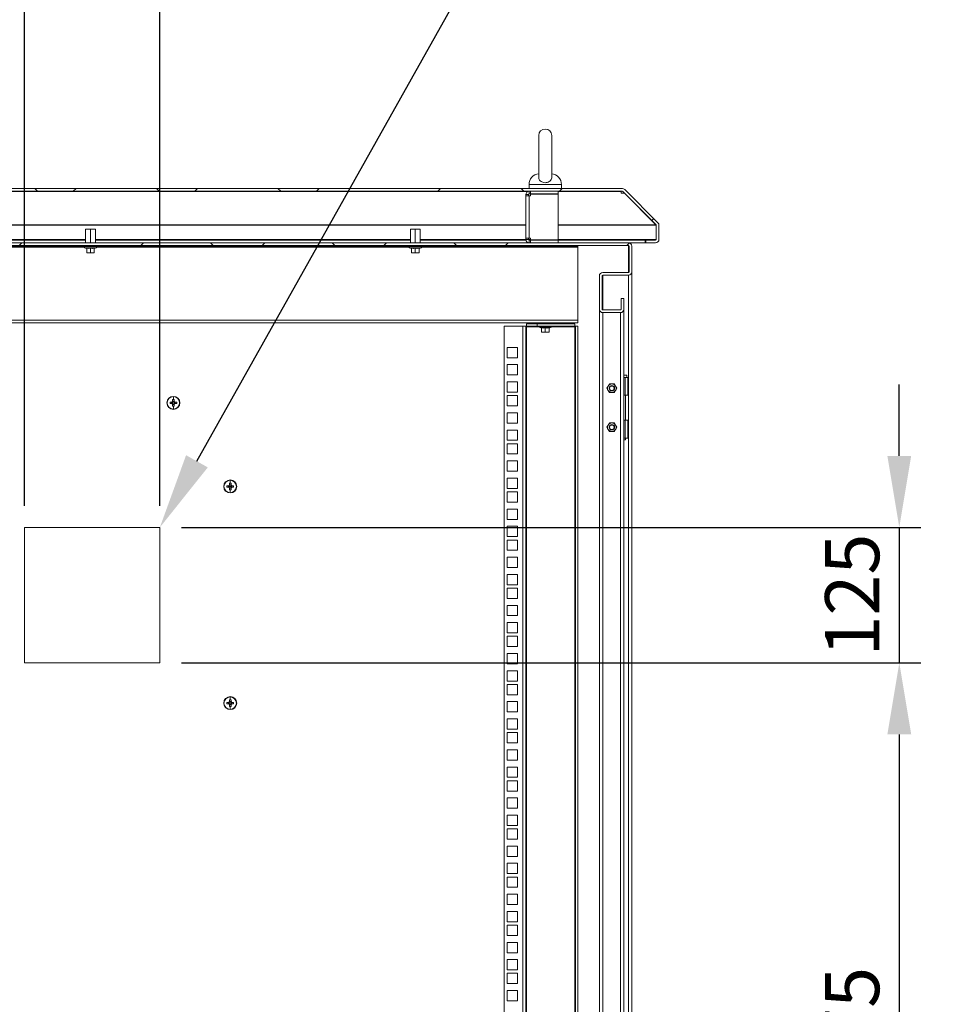
# Model space of a CAD drawing. Units: millimetres. Extents: x 63 to 17862, y 73 to 6119.
# Drawn here: x 6986 to 7843, y 3180 to 4089 of the extents above; entities that cross this region are included whole.
import ezdxf
from ezdxf import colors
from ezdxf.entities.mleader import LeaderData, LeaderLine
from ezdxf.math import Vec2, Vec3

# ---------------------------------------------------------------- set-up
doc = ezdxf.new("R2010")
doc.units = ezdxf.units.MM
doc.header["$LTSCALE"] = 5
doc.header["$PDSIZE"] = -1
doc.linetypes.add('SLD-Solid', pattern=[0])
doc.layers.add('Dimensions', color=7, linetype='Continuous')
doc.styles.get("Standard").update_dxf_attribs({"font": 'romans.shx', "width": 0.8})
doc.dimstyles.new('SLDDIMSTYLE2', dxfattribs={"dimscale": 10, "dimtxt": 2.5, "dimasz": 3.302, "dimexe": 1, "dimexo": 1, "dimgap": 0.926042, "dimtad": 1, "dimdec": 0, "dimrnd": 1e-09, "dimzin": 12, "dimdsep": 46, "dimtxsty": 'Standard', "dimcen": 2, "dimadec": 0, "dimazin": 3, "dimtfac": 1, "dimtdec": 0, "dimtmove": 0, "dimatfit": 0, "dimfxl": 1, "dimfrac": 2, "dimtolj": 1, "dimtzin": 12, "dimarcsym": 0})
pattern_1 = [(45, (-2578.21, -1867.034), (-56.1266, 56.1266), []), (135, (-2578.21, -1867.034), (-168.3798, 56.1266), [198.4375, -119.0625])]

# ---------------------------------------------------------------- blocks, each defined once
blk = doc.blocks.new('*D16')
at = {"layer": 'Defpoints', "color": 0, "transparency": 16777216}
for p in [(6990.93, 4130.02), (6990.93, 3620.26), (7115.93, 3620.26)]:
    blk.add_point(p, dxfattribs=at)
at = {"layer": 'Dimensions', "color": 0, "lineweight": -2, "transparency": 16777216}
for p, q in [((6990.93, 3640.26), (6990.93, 4150.02)), ((7115.93, 3640.26), (7115.93, 4150.02)), ((6924.89, 4130.02), (6858.85, 4130.02)), ((7115.93, 4130.02), (6990.93, 4130.02)), ((7181.97, 4130.02), (7248.01, 4130.02))]:
    blk.add_line(p, q, dxfattribs=at)
at = {"layer": 'Dimensions', "color": 0, "transparency": 16777216}
for points in [[(6924.89, 4141.02), (6924.89, 4119.01), (6990.93, 4130.02)], [(7181.97, 4141.02), (7181.97, 4119.01), (7115.93, 4130.02)]]:
    blk.add_solid(points, dxfattribs=at)
at = {"layer": 'Dimensions', "color": 0, "transparency": 16777216, "insert": (7053.43, 4173.54), "char_height": 50, "attachment_point": 5}
blk.add_mtext('\\A1;125', dxfattribs=at)
blk = doc.blocks.new('*D17')
at = {"layer": 'Defpoints', "color": 0, "transparency": 16777216}
for p in [(7115.93, 3620.26), (7115.93, 3495.26), (7798.83, 3495.26)]:
    blk.add_point(p, dxfattribs=at)
at = {"layer": 'Dimensions', "color": 0, "lineweight": -2, "transparency": 16777216}
for p, q in [((7798.83, 3686.3), (7798.83, 3752.34)), ((7135.93, 3620.26), (7818.83, 3620.26)), ((7798.83, 3620.26), (7798.83, 3495.26)), ((7135.93, 3495.26), (7818.83, 3495.26)), ((7798.83, 3429.22), (7798.83, 3363.18))]:
    blk.add_line(p, q, dxfattribs=at)
at = {"layer": 'Dimensions', "color": 0, "transparency": 16777216}
for points in [[(7787.82, 3686.3), (7809.84, 3686.3), (7798.83, 3620.26)], [(7787.82, 3429.22), (7809.84, 3429.22), (7798.83, 3495.26)]]:
    blk.add_solid(points, dxfattribs=at)
at = {"layer": 'Dimensions', "color": 0, "transparency": 16777216, "insert": (7755.31, 3557.76), "char_height": 50, "attachment_point": 5, "rotation": 90}
blk.add_mtext('\\A1;125', dxfattribs=at)
blk = doc.blocks.new('*D18')
at = {"layer": 'Defpoints', "color": 0, "transparency": 16777216}
for p in [(7115.93, 3495.26), (7115.93, 2820.26), (7798.83, 2820.26)]:
    blk.add_point(p, dxfattribs=at)
at = {"layer": 'Dimensions', "color": 0, "lineweight": -2, "transparency": 16777216}
for p, q in [((7135.93, 3495.26), (7818.83, 3495.26)), ((7798.83, 3429.22), (7798.83, 2886.3)), ((7135.93, 2820.26), (7818.83, 2820.26))]:
    blk.add_line(p, q, dxfattribs=at)
at = {"layer": 'Dimensions', "color": 0, "transparency": 16777216}
for points in [[(7787.82, 3429.22), (7809.84, 3429.22), (7798.83, 3495.26)], [(7787.82, 2886.3), (7809.84, 2886.3), (7798.83, 2820.26)]]:
    blk.add_solid(points, dxfattribs=at)
at = {"layer": 'Dimensions', "color": 0, "transparency": 16777216, "insert": (7755.31, 3157.76), "char_height": 50, "attachment_point": 5, "rotation": 90}
blk.add_mtext('\\A1;675', dxfattribs=at)

msp = doc.modelspace()

# ---------------------------------------------------------------- hatches: boundary and pattern name
at = {"linetype": 'SLD-Solid', "lineweight": 18}
h = msp.add_hatch(dxfattribs=at)
h.set_pattern_fill('ANSI38', scale=25, style=0)
h.set_pattern_definition(pattern_1)
edge = h.paths.add_edge_path(flags=0)
edge.add_line((7564.86, 3885.58), (7564.86, 3883.08))
edge.add_line((7564.86, 3883.08), (7573.76, 3883.08))
edge.add_arc((7573.76, 3886.18), 3.1, 270, 360)
edge.add_line((7576.86, 3886.18), (7576.86, 3899.3))
edge.add_arc((7573.76, 3899.3), 3.1, 0, 45)
edge.add_line((7575.96, 3901.49), (7545.27, 3932.18))
edge.add_arc((7543.08, 3929.98), 3.1, 45, 90)
edge.add_line((7543.08, 3933.08), (6560.64, 3933.08))
edge.add_arc((6560.64, 3929.98), 3.1, 90, 135)
edge.add_line((6558.45, 3932.18), (6527.76, 3901.49))
edge.add_arc((6529.96, 3899.3), 3.1, 135, 180)
edge.add_line((6526.86, 3899.3), (6526.86, 3886.18))
edge.add_arc((6529.96, 3886.18), 3.1, 180, 270)
edge.add_line((6529.96, 3883.08), (6538.86, 3883.08))
edge.add_line((6538.86, 3883.08), (6538.86, 3885.58))
edge.add_line((6538.86, 3885.58), (6529.96, 3885.58))
edge.add_arc((6529.96, 3886.18), 0.6, 180, 270, ccw=False)
edge.add_line((6529.36, 3886.18), (6529.36, 3899.3))
edge.add_arc((6529.96, 3899.3), 0.6, 135, 180, ccw=False)
edge.add_line((6529.53, 3899.72), (6560.22, 3930.41))
edge.add_arc((6560.64, 3929.98), 0.6, 90, 135, ccw=False)
edge.add_line((6560.64, 3930.58), (7543.08, 3930.58))
edge.add_arc((7543.08, 3929.98), 0.6, 45, 90, ccw=False)
edge.add_line((7543.5, 3930.41), (7574.19, 3899.72))
edge.add_arc((7573.76, 3899.3), 0.6, 0, 45, ccw=False)
edge.add_line((7574.36, 3899.3), (7574.36, 3886.18))
edge.add_arc((7573.76, 3886.18), 0.6, 270, 360, ccw=False)
edge.add_line((7573.76, 3885.58), (7564.86, 3885.58))
h = msp.add_hatch(dxfattribs=at)
h.set_pattern_fill('ANSI38', scale=25, style=0)
h.set_pattern_definition(pattern_1)
edge = h.paths.add_edge_path(flags=0)
edge.add_arc((6562.46, 3821.68), 3.1, 180, 270)
edge.add_line((6562.46, 3818.58), (6578.76, 3818.58))
edge.add_arc((6578.76, 3821.68), 3.1, 270, 360)
edge.add_line((6581.86, 3821.68), (6581.86, 3852.48))
edge.add_arc((6578.76, 3852.48), 3.1, 0, 90)
edge.add_line((6578.76, 3855.58), (6554.96, 3855.58))
edge.add_arc((6554.96, 3856.18), 0.6, 180, 270, ccw=False)
edge.add_line((6554.36, 3856.18), (6554.36, 3879.98))
edge.add_arc((6554.96, 3879.98), 0.6, 90, 180, ccw=False)
edge.add_line((6554.96, 3880.58), (7548.76, 3880.58))
edge.add_arc((7548.76, 3879.98), 0.6, 0, 90, ccw=False)
edge.add_line((7549.36, 3879.98), (7549.36, 3856.18))
edge.add_arc((7548.76, 3856.18), 0.6, 270, 360, ccw=False)
edge.add_line((7548.76, 3855.58), (7524.96, 3855.58))
edge.add_arc((7524.96, 3852.48), 3.1, 90, 180)
edge.add_line((7521.86, 3852.48), (7521.86, 3821.68))
edge.add_arc((7524.96, 3821.68), 3.1, 180, 270)
edge.add_line((7524.96, 3818.58), (7541.26, 3818.58))
edge.add_arc((7541.26, 3821.68), 3.1, 270, 360)
edge.add_line((7544.36, 3821.68), (7544.36, 3831.58))
edge.add_line((7544.36, 3831.58), (7541.86, 3831.58))
edge.add_line((7541.86, 3831.58), (7541.86, 3821.68))
edge.add_arc((7541.26, 3821.68), 0.6, 270, 360, ccw=False)
edge.add_line((7541.26, 3821.08), (7524.96, 3821.08))
edge.add_arc((7524.96, 3821.68), 0.6, 180, 270, ccw=False)
edge.add_line((7524.36, 3821.68), (7524.36, 3852.48))
edge.add_arc((7524.96, 3852.48), 0.6, 90, 180, ccw=False)
edge.add_line((7524.96, 3853.08), (7548.76, 3853.08))
edge.add_arc((7548.76, 3856.18), 3.1, 270, 360)
edge.add_line((7551.86, 3856.18), (7551.86, 3879.98))
edge.add_arc((7548.76, 3879.98), 3.1, 0, 90)
edge.add_line((7548.76, 3883.08), (6554.96, 3883.08))
edge.add_arc((6554.96, 3879.98), 3.1, 90, 180)
edge.add_line((6551.86, 3879.98), (6551.86, 3856.18))
edge.add_arc((6554.96, 3856.18), 3.1, 180, 270)
edge.add_line((6554.96, 3853.08), (6578.76, 3853.08))
edge.add_arc((6578.76, 3852.48), 0.6, 0, 90, ccw=False)
edge.add_line((6579.36, 3852.48), (6579.36, 3821.68))
edge.add_arc((6578.76, 3821.68), 0.6, 270, 360, ccw=False)
edge.add_line((6578.76, 3821.08), (6562.46, 3821.08))
edge.add_arc((6562.46, 3821.68), 0.6, 180, 270, ccw=False)
edge.add_line((6561.86, 3821.68), (6561.86, 3831.58))
edge.add_line((6561.86, 3831.58), (6559.36, 3831.58))
edge.add_line((6559.36, 3831.58), (6559.36, 3821.68))

# ---------------------------------------------------------------- linework, layer by layer
at = {"color": 7, "linetype": 'SLD-Solid', "lineweight": 18}
for p, q in [((7465.86, 3982.08), (7465.86, 3943.26)), ((7477.86, 3943.25), (7477.86, 3982.08)), ((7456.86, 3936.78), (7456.86, 3933.08)), ((7486.86, 3933.08), (7486.86, 3936.78)), ((7543.08, 3933.08), (6560.64, 3933.08)), ((7543.08, 3930.58), (6560.64, 3930.58)), ((7456.36, 3927.48), (7453.86, 3927.48)), ((7453.86, 3926.23), (7453.86, 3927.48)), ((7456.36, 3926.23), (7456.36, 3927.48)), ((7456.96, 3928.08), (7456.96, 3930.58)), ((7458.21, 3928.08), (7456.96, 3928.08)), ((7458.21, 3928.08), (7458.21, 3930.58)), ((7483.86, 3928.08), (7458.21, 3928.08)), ((7458.21, 3927.98), (7458.21, 3926.23)), ((7483.86, 3927.98), (7458.21, 3927.98)), ((7465.86, 3928.08), (7465.86, 3927.98)), ((7477.86, 3927.98), (7477.86, 3928.08)), ((7483.86, 3928.08), (7483.86, 3930.58)), ((7483.86, 3927.98), (7483.86, 3885.68)), ((7541.83, 3930.58), (7541.83, 3930.41)), ((7543.19, 3930.57), (7541.83, 3930.57)), ((7541.83, 3929.52), (7541.83, 3930.41)), ((7541.83, 3929.52), (7541.83, 3928.81)), ((7541.83, 3928.81), (7545.03, 3928.81)), ((7543.5, 3930.41), (7574.19, 3899.72)), ((7545.03, 3928.81), (7545.03, 3928.88)), ((7545.03, 3928.81), (7574.12, 3899.72)), ((7545.27, 3932.18), (7575.96, 3901.49)), ((7453.86, 3887.43), (7453.86, 3926.23)), ((7456.96, 3926.23), (7453.86, 3926.23)), ((7456.96, 3926.23), (7456.96, 3887.43)), ((7456.96, 3926.23), (7458.21, 3926.23)), ((7574.12, 3899.72), (7574.12, 3899.79)), ((7047.26, 3895.68), (7047.26, 3883.08)), ((7047.26, 3895.68), (7051.86, 3895.68)), ((7051.86, 3895.68), (7051.86, 3883.08)), ((7051.86, 3895.68), (7056.46, 3895.68)), ((7056.46, 3895.68), (7056.46, 3883.08)), ((7347.26, 3895.68), (7347.26, 3883.08)), ((7347.26, 3895.68), (7351.86, 3895.68)), ((7351.86, 3895.68), (7351.86, 3883.08)), ((7351.86, 3895.68), (7356.46, 3895.68)), ((7356.46, 3895.68), (7356.46, 3883.08)), ((7574.29, 3899.3), (7574.27, 3899.59)), ((7574.29, 3886.18), (7574.29, 3899.3)), ((7574.36, 3899.3), (7574.36, 3886.18)), ((7576.86, 3899.3), (7576.86, 3886.18)), ((7548.76, 3883.08), (6554.96, 3883.08)), ((6756.46, 3885.58), (7047.26, 3885.58)), ((7056.46, 3885.58), (7347.26, 3885.58)), ((7356.46, 3885.58), (7453.92, 3885.58)), ((7453.86, 3887.43), (7456.96, 3887.43)), ((7453.86, 3886.18), (7453.86, 3887.43)), ((7456.36, 3886.18), (7453.86, 3886.18)), ((7456.36, 3886.18), (7456.36, 3887.43)), ((7458.21, 3887.43), (7456.96, 3887.43)), ((7456.96, 3885.58), (7456.96, 3883.08)), ((7456.96, 3885.58), (7458.21, 3885.58)), ((7458.21, 3887.43), (7458.21, 3885.68)), ((7458.21, 3885.68), (7483.86, 3885.68)), ((7458.21, 3885.58), (7483.86, 3885.58)), ((7458.21, 3885.58), (7458.21, 3883.08)), ((7465.86, 3885.68), (7465.86, 3885.58)), ((7477.86, 3885.58), (7477.86, 3885.68)), ((7483.86, 3885.58), (7564.16, 3885.58)), ((7483.86, 3885.58), (7483.86, 3883.08)), ((7548.93, 3883.08), (7564.16, 3883.08)), ((7564.16, 3883.08), (7564.16, 3885.58)), ((7564.16, 3885.58), (7564.86, 3885.58)), ((7564.16, 3883.08), (7564.86, 3883.08)), ((7573.76, 3885.58), (7564.86, 3885.58)), ((7564.86, 3883.08), (7564.86, 3885.58)), ((7573.76, 3883.08), (7564.86, 3883.08)), ((7548.76, 3880.58), (6554.96, 3880.58)), ((7501.86, 3879.59), (6601.86, 3879.59)), ((7045.86, 3879.59), (7045.86, 3879.58)), ((7046.66, 3879.58), (7045.86, 3879.58)), ((7057.23, 3878.52), (7046.49, 3878.52)), ((7048.29, 3877.86), (7046.49, 3878.52)), ((7046.66, 3879.58), (7046.66, 3879.49)), ((7057.86, 3879.58), (7046.66, 3879.58)), ((7057.06, 3879.49), (7046.66, 3879.49)), ((7048.29, 3877.86), (7048.29, 3878.06)), ((7048.36, 3877.96), (7048.36, 3874.2)), ((7050.11, 3873.89), (7048.36, 3874.2)), ((7048.36, 3874.2), (7048.36, 3873.89)), ((7048.36, 3873.89), (7050.11, 3873.89)), ((7051.86, 3874.2), (7050.11, 3873.89)), ((7050.11, 3873.89), (7053.61, 3873.89)), ((7051.86, 3877.96), (7051.86, 3878.06)), ((7051.86, 3877.96), (7051.86, 3874.2)), ((7053.61, 3873.89), (7051.86, 3874.2)), ((7055.36, 3874.2), (7053.61, 3873.89)), ((7055.36, 3873.89), (7053.61, 3873.89)), ((7055.36, 3877.96), (7055.36, 3874.2)), ((7055.36, 3873.89), (7055.36, 3874.2)), ((7055.43, 3877.86), (7057.23, 3878.52)), ((7055.43, 3878.06), (7055.43, 3877.86)), ((7057.06, 3879.49), (7057.06, 3879.58)), ((7057.86, 3879.58), (7057.86, 3879.59)), ((7345.86, 3879.59), (7345.86, 3879.58)), ((7346.66, 3879.58), (7345.86, 3879.58)), ((7357.23, 3878.52), (7346.49, 3878.52)), ((7348.29, 3877.86), (7346.49, 3878.52)), ((7346.66, 3879.58), (7346.66, 3879.49)), ((7357.86, 3879.58), (7346.66, 3879.58)), ((7357.06, 3879.49), (7346.66, 3879.49)), ((7348.29, 3877.86), (7348.29, 3878.06)), ((7348.36, 3877.96), (7348.36, 3874.2)), ((7350.11, 3873.89), (7348.36, 3874.2)), ((7348.36, 3874.2), (7348.36, 3873.89)), ((7348.36, 3873.89), (7350.11, 3873.89)), ((7351.86, 3874.2), (7350.11, 3873.89)), ((7350.11, 3873.89), (7353.61, 3873.89)), ((7351.86, 3877.96), (7351.86, 3878.06)), ((7351.86, 3877.96), (7351.86, 3874.2)), ((7353.61, 3873.89), (7351.86, 3874.2)), ((7355.36, 3874.2), (7353.61, 3873.89)), ((7355.36, 3873.89), (7353.61, 3873.89)), ((7355.36, 3877.96), (7355.36, 3874.2)), ((7355.36, 3873.89), (7355.36, 3874.2)), ((7355.43, 3877.86), (7357.23, 3878.52)), ((7355.43, 3878.06), (7355.43, 3877.86)), ((7357.06, 3879.49), (7357.06, 3879.58)), ((7357.86, 3879.58), (7357.86, 3879.59)), ((7501.86, 3880.58), (7501.86, 3879.59)), ((7501.86, 3878.99), (7501.86, 3879.59)), ((7501.86, 3878.99), (7501.86, 3811.69)), ((7549.36, 3856.18), (7549.36, 3879.98)), ((7551.86, 3856.18), (7551.86, 3879.98)), ((7524.96, 3855.58), (7548.76, 3855.58)), ((7549.36, 3856.36), (7549.32, 3855.96)), ((7551.86, 3856.18), (7551.86, 2385.34)), ((7521.86, 3852.66), (7521.86, 3852.48)), ((7521.86, 3821.68), (7521.86, 3852.48)), ((7524.36, 3821.68), (7524.36, 3852.48)), ((7524.96, 3853.08), (7548.76, 3853.08)), ((7541.86, 3831.58), (7544.36, 3831.58)), ((7541.86, 3821.68), (7541.86, 3831.58)), ((7544.36, 3821.68), (7544.36, 3831.58)), ((7521.86, 2428.94), (7521.86, 3821.68)), ((7524.41, 3821.46), (7524.36, 3821.86)), ((7524.96, 3821.08), (7541.26, 3821.08)), ((7524.96, 3818.58), (7541.26, 3818.58)), ((7541.86, 3821.86), (7541.82, 3821.46)), ((7544.36, 3821.68), (7544.36, 2419.84)), ((6601.86, 3811.69), (7501.86, 3811.69)), ((7501.86, 3809.09), (6601.86, 3809.09)), ((7469.81, 3809.09), (7469.36, 3808.78)), ((7471.86, 3808.78), (7469.36, 3808.78)), ((7469.36, 3808.78), (7469.36, 3808.63)), ((7471.86, 3809.09), (7471.86, 3808.78)), ((7474.36, 3808.78), (7471.86, 3808.78)), ((7474.36, 3808.78), (7473.92, 3809.09)), ((7474.36, 3808.78), (7474.36, 3808.63)), ((7501.86, 3811.69), (7501.86, 3809.09)), ((7433.86, 2436.44), (7433.86, 3806.09)), ((7433.86, 3806.09), (7451.26, 3806.09)), ((7451.26, 2436.44), (7451.26, 3806.09)), ((7451.26, 3806.09), (7453.86, 3806.09)), ((7453.86, 3806.09), (7453.86, 2436.44)), ((7454.46, 3806.09), (7453.86, 3806.09)), ((7454.46, 3806.09), (7454.46, 3808.09)), ((7454.46, 3808.09), (7464.46, 3808.09)), ((7464.46, 3806.09), (7454.46, 3806.09)), ((7454.46, 3806.09), (7454.46, 3805.49)), ((7454.46, 2437.04), (7454.46, 3805.49)), ((7464.46, 3808.09), (7464.46, 3806.09)), ((7499.26, 3808.09), (7464.46, 3808.09)), ((7499.26, 3806.09), (7464.46, 3806.09)), ((7477.23, 3805.02), (7466.49, 3805.02)), ((7468.29, 3804.36), (7466.49, 3805.02)), ((7466.66, 3806.09), (7466.66, 3805.99)), ((7477.06, 3805.99), (7466.66, 3805.99)), ((7468.29, 3804.36), (7468.29, 3804.56)), ((7468.36, 3804.46), (7468.36, 3800.7)), ((7470.11, 3800.39), (7468.36, 3800.7)), ((7468.36, 3800.7), (7468.36, 3800.39)), ((7468.36, 3800.39), (7470.11, 3800.39)), ((7469.36, 3808.63), (7469.81, 3808.32)), ((7471.86, 3808.63), (7469.36, 3808.63)), ((7469.81, 3808.32), (7469.47, 3808.09)), ((7471.86, 3808.32), (7469.81, 3808.32)), ((7471.86, 3800.7), (7470.11, 3800.39)), ((7470.11, 3800.39), (7473.61, 3800.39)), ((7474.36, 3808.63), (7471.86, 3808.63)), ((7471.86, 3808.32), (7471.86, 3808.63)), ((7473.92, 3808.32), (7471.86, 3808.32)), ((7471.86, 3804.46), (7471.86, 3804.56)), ((7471.86, 3804.46), (7471.86, 3800.7)), ((7473.61, 3800.39), (7471.86, 3800.7)), ((7475.36, 3800.7), (7473.61, 3800.39)), ((7475.36, 3800.39), (7473.61, 3800.39)), ((7473.92, 3808.32), (7474.36, 3808.63)), ((7474.25, 3808.09), (7473.92, 3808.32)), ((7475.36, 3804.46), (7475.36, 3800.7)), ((7475.36, 3800.39), (7475.36, 3800.7)), ((7475.43, 3804.36), (7477.23, 3805.02)), ((7475.43, 3804.56), (7475.43, 3804.36)), ((7477.06, 3805.99), (7477.06, 3806.09)), ((7499.26, 3808.09), (7499.26, 3806.09)), ((7499.26, 3805.49), (7499.26, 3806.09)), ((7499.86, 3806.09), (7499.26, 3806.09)), ((7499.26, 3805.49), (7499.26, 2437.04)), ((7501.86, 3806.09), (7499.86, 3806.09)), ((7499.86, 2436.44), (7499.86, 3806.09)), ((7501.86, 2436.44), (7501.86, 3806.09)), ((7436.61, 3786.44), (7446.11, 3786.44)), ((7436.61, 3776.94), (7436.61, 3786.44)), ((7446.11, 3786.44), (7446.11, 3776.94)), ((7446.11, 3776.94), (7436.61, 3776.94)), ((7436.61, 3770.54), (7446.11, 3770.54)), ((7436.61, 3761.04), (7436.61, 3770.54)), ((7446.11, 3770.54), (7446.11, 3761.04)), ((7446.11, 3761.04), (7436.61, 3761.04)), ((7436.61, 3754.64), (7446.11, 3754.64)), ((7436.61, 3745.14), (7436.61, 3754.64)), ((7446.11, 3754.64), (7446.11, 3745.14)), ((7547.06, 3760.77), (7544.36, 3760.77)), ((7544.36, 3758.77), (7545.56, 3758.77)), ((7545.56, 3758.77), (7545.56, 3742.27)), ((7545.56, 3758.77), (7548.06, 3758.77)), ((7547.06, 3758.77), (7547.06, 3760.77)), ((7548.06, 3742.27), (7548.06, 3758.77)), ((7446.11, 3745.14), (7436.61, 3745.14)), ((7529.9, 3750.76), (7528.74, 3748.76)), ((7528.74, 3748.76), (7529.9, 3746.76)), ((7531.05, 3752.76), (7529.9, 3750.76)), ((7529.9, 3746.76), (7531.05, 3744.76)), ((7533.36, 3752.76), (7531.05, 3752.76)), ((7535.67, 3752.76), (7533.36, 3752.76)), ((7536.82, 3750.76), (7535.67, 3752.76)), ((7535.67, 3744.76), (7536.82, 3746.76)), ((7537.98, 3748.76), (7536.82, 3750.76)), ((7536.82, 3746.76), (7537.98, 3748.76)), ((7127.72, 3738.35), (7127.72, 3736.6)), ((7129.14, 3736.89), (7127.72, 3736.89)), ((7128.43, 3741.03), (7128.43, 3738.36)), ((7129.14, 3736.6), (7129.14, 3738.35)), ((7436.61, 3741.99), (7446.11, 3741.99)), ((7436.61, 3732.49), (7436.61, 3741.99)), ((7446.11, 3741.99), (7446.11, 3732.49)), ((7531.05, 3744.76), (7533.36, 3744.76)), ((7533.36, 3744.76), (7535.67, 3744.76)), ((7545.56, 3742.27), (7544.36, 3742.27)), ((7545.56, 3742.27), (7548.06, 3742.27)), ((7546.01, 3719.27), (7546.01, 3742.27)), ((7122.43, 3735.26), (7122.66, 3735.26)), ((7127.09, 3735.97), (7125.34, 3735.97)), ((7125.34, 3734.55), (7127.09, 3734.55)), ((7126.8, 3735.97), (7126.8, 3734.55)), ((7128.43, 3735.26), (7127.15, 3735.26)), ((7127.72, 3733.92), (7127.72, 3732.17)), ((7127.72, 3733.64), (7129.14, 3733.64)), ((7128.43, 3735.26), (7129.71, 3735.26)), ((7128.43, 3729.49), (7128.43, 3732.16)), ((7129.14, 3732.17), (7129.14, 3733.92)), ((7131.52, 3735.97), (7129.77, 3735.97)), ((7129.77, 3734.55), (7131.52, 3734.55)), ((7130.05, 3734.55), (7130.05, 3735.97)), ((7134.43, 3735.26), (7134.2, 3735.26)), ((7446.11, 3732.49), (7436.61, 3732.49)), ((7436.61, 3726.09), (7446.11, 3726.09)), ((7436.61, 3716.59), (7436.61, 3726.09)), ((7446.11, 3726.09), (7446.11, 3716.59)), ((7544.36, 3719.27), (7545.56, 3719.27)), ((7545.56, 3702.77), (7545.56, 3719.27)), ((7545.56, 3719.27), (7548.06, 3719.27)), ((7548.06, 3702.77), (7548.06, 3719.27)), ((7446.11, 3716.59), (7436.61, 3716.59)), ((7436.61, 3710.19), (7446.11, 3710.19)), ((7436.61, 3700.69), (7436.61, 3710.19)), ((7446.11, 3710.19), (7446.11, 3700.69)), ((7528.74, 3712.76), (7529.9, 3714.76)), ((7529.9, 3710.76), (7528.74, 3712.76)), ((7529.9, 3714.76), (7531.05, 3716.76)), ((7531.05, 3708.76), (7529.9, 3710.76)), ((7533.36, 3716.76), (7531.05, 3716.76)), ((7533.36, 3708.76), (7531.05, 3708.76)), ((7535.67, 3716.76), (7533.36, 3716.76)), ((7535.67, 3708.76), (7533.36, 3708.76)), ((7535.67, 3716.76), (7536.82, 3714.76)), ((7536.82, 3710.76), (7535.67, 3708.76)), ((7536.82, 3714.76), (7537.98, 3712.76)), ((7537.98, 3712.76), (7536.82, 3710.76)), ((7446.11, 3700.69), (7436.61, 3700.69)), ((7545.56, 3702.77), (7544.36, 3702.77)), ((7544.36, 3701.02), (7546.01, 3701.02)), ((7545.56, 3702.77), (7548.06, 3702.77)), ((7546.01, 3701.02), (7546.01, 3702.77)), ((7436.61, 3697.54), (7446.11, 3697.54)), ((7436.61, 3688.04), (7436.61, 3697.54)), ((7446.11, 3697.54), (7446.11, 3688.04)), ((7446.11, 3688.04), (7436.61, 3688.04)), ((7436.61, 3681.64), (7446.11, 3681.64)), ((7436.61, 3672.14), (7436.61, 3681.64)), ((7446.11, 3681.64), (7446.11, 3672.14)), ((7180.93, 3663.83), (7180.93, 3661.16)), ((7446.11, 3672.14), (7436.61, 3672.14)), ((7436.61, 3665.74), (7446.11, 3665.74)), ((7436.61, 3656.24), (7436.61, 3665.74)), ((7446.11, 3665.74), (7446.11, 3656.24)), ((7174.93, 3658.06), (7175.16, 3658.06)), ((7179.59, 3658.77), (7177.84, 3658.77)), ((7177.84, 3657.35), (7179.59, 3657.35)), ((7179.3, 3658.77), (7179.3, 3657.35)), ((7180.93, 3658.06), (7179.65, 3658.06)), ((7180.22, 3661.15), (7180.22, 3659.4)), ((7181.64, 3659.69), (7180.22, 3659.69)), ((7180.22, 3656.72), (7180.22, 3654.97)), ((7180.22, 3656.44), (7181.64, 3656.44)), ((7180.93, 3658.06), (7182.21, 3658.06)), ((7180.93, 3652.29), (7180.93, 3654.96)), ((7181.64, 3659.4), (7181.64, 3661.15)), ((7181.64, 3654.97), (7181.64, 3656.72)), ((7184.02, 3658.77), (7182.27, 3658.77)), ((7182.27, 3657.35), (7184.02, 3657.35)), ((7182.55, 3657.35), (7182.55, 3658.77)), ((7186.93, 3658.06), (7186.7, 3658.06)), ((7446.11, 3656.24), (7436.61, 3656.24)), ((7436.61, 3653.09), (7446.11, 3653.09)), ((7436.61, 3643.59), (7436.61, 3653.09)), ((7446.11, 3653.09), (7446.11, 3643.59)), ((7446.11, 3643.59), (7436.61, 3643.59)), ((7436.61, 3637.19), (7446.11, 3637.19)), ((7436.61, 3627.69), (7436.61, 3637.19)), ((7446.11, 3637.19), (7446.11, 3627.69)), ((7446.11, 3627.69), (7436.61, 3627.69)), ((7115.93, 3620.26), (6990.93, 3620.26)), ((6990.93, 3620.26), (6990.93, 3495.26)), ((7115.93, 3495.26), (7115.93, 3620.26)), ((7436.61, 3621.29), (7446.11, 3621.29)), ((7436.61, 3611.79), (7436.61, 3621.29)), ((7446.11, 3621.29), (7446.11, 3611.79)), ((7446.11, 3611.79), (7436.61, 3611.79)), ((7436.61, 3608.64), (7446.11, 3608.64)), ((7436.61, 3599.14), (7436.61, 3608.64)), ((7446.11, 3608.64), (7446.11, 3599.14)), ((7446.11, 3599.14), (7436.61, 3599.14)), ((7436.61, 3592.74), (7446.11, 3592.74)), ((7436.61, 3583.24), (7436.61, 3592.74)), ((7446.11, 3592.74), (7446.11, 3583.24)), ((7446.11, 3583.24), (7436.61, 3583.24)), ((7436.61, 3576.84), (7446.11, 3576.84)), ((7436.61, 3567.34), (7436.61, 3576.84)), ((7446.11, 3576.84), (7446.11, 3567.34)), ((7446.11, 3567.34), (7436.61, 3567.34)), ((7436.61, 3564.19), (7446.11, 3564.19)), ((7436.61, 3554.69), (7436.61, 3564.19)), ((7446.11, 3564.19), (7446.11, 3554.69)), ((7446.11, 3554.69), (7436.61, 3554.69)), ((7436.61, 3548.29), (7446.11, 3548.29)), ((7436.61, 3538.79), (7436.61, 3548.29)), ((7446.11, 3548.29), (7446.11, 3538.79)), ((7446.11, 3538.79), (7436.61, 3538.79)), ((7436.61, 3532.39), (7446.11, 3532.39)), ((7436.61, 3522.89), (7436.61, 3532.39)), ((7446.11, 3532.39), (7446.11, 3522.89)), ((7446.11, 3522.89), (7436.61, 3522.89)), ((7436.61, 3519.74), (7446.11, 3519.74)), ((7436.61, 3510.24), (7436.61, 3519.74)), ((7446.11, 3519.74), (7446.11, 3510.24)), ((7446.11, 3510.24), (7436.61, 3510.24)), ((7436.61, 3503.84), (7446.11, 3503.84)), ((7436.61, 3494.34), (7436.61, 3503.84)), ((7446.11, 3503.84), (7446.11, 3494.34)), ((6990.93, 3495.26), (7115.93, 3495.26)), ((7446.11, 3494.34), (7436.61, 3494.34)), ((7436.61, 3487.94), (7446.11, 3487.94)), ((7436.61, 3478.44), (7436.61, 3487.94)), ((7446.11, 3487.94), (7446.11, 3478.44)), ((7446.11, 3478.44), (7436.61, 3478.44)), ((7436.61, 3475.29), (7446.11, 3475.29)), ((7436.61, 3465.79), (7436.61, 3475.29)), ((7446.11, 3475.29), (7446.11, 3465.79)), ((7180.93, 3463.83), (7180.93, 3461.16)), ((7446.11, 3465.79), (7436.61, 3465.79)), ((7174.93, 3458.06), (7175.16, 3458.06)), ((7179.59, 3458.77), (7177.84, 3458.77)), ((7177.84, 3457.35), (7179.59, 3457.35)), ((7179.3, 3458.77), (7179.3, 3457.35)), ((7180.93, 3458.06), (7179.65, 3458.06)), ((7180.22, 3461.15), (7180.22, 3459.4)), ((7181.64, 3459.69), (7180.22, 3459.69)), ((7180.22, 3456.72), (7180.22, 3454.97)), ((7180.22, 3456.44), (7181.64, 3456.44)), ((7180.93, 3458.06), (7182.21, 3458.06)), ((7180.93, 3452.29), (7180.93, 3454.96)), ((7181.64, 3459.4), (7181.64, 3461.15)), ((7181.64, 3454.97), (7181.64, 3456.72)), ((7184.02, 3458.77), (7182.27, 3458.77)), ((7182.27, 3457.35), (7184.02, 3457.35)), ((7182.55, 3457.35), (7182.55, 3458.77)), ((7186.93, 3458.06), (7186.7, 3458.06)), ((7436.61, 3459.39), (7446.11, 3459.39)), ((7436.61, 3449.89), (7436.61, 3459.39)), ((7446.11, 3459.39), (7446.11, 3449.89)), ((7446.11, 3449.89), (7436.61, 3449.89)), ((7436.61, 3443.49), (7446.11, 3443.49)), ((7436.61, 3433.99), (7436.61, 3443.49)), ((7446.11, 3443.49), (7446.11, 3433.99)), ((7446.11, 3433.99), (7436.61, 3433.99)), ((7436.61, 3430.84), (7446.11, 3430.84)), ((7436.61, 3421.34), (7436.61, 3430.84)), ((7446.11, 3430.84), (7446.11, 3421.34)), ((7446.11, 3421.34), (7436.61, 3421.34)), ((7436.61, 3414.94), (7446.11, 3414.94)), ((7436.61, 3405.44), (7436.61, 3414.94)), ((7446.11, 3414.94), (7446.11, 3405.44)), ((7446.11, 3405.44), (7436.61, 3405.44)), ((7436.61, 3399.04), (7446.11, 3399.04)), ((7436.61, 3389.54), (7436.61, 3399.04)), ((7446.11, 3399.04), (7446.11, 3389.54)), ((7446.11, 3389.54), (7436.61, 3389.54)), ((7436.61, 3386.39), (7446.11, 3386.39)), ((7436.61, 3376.89), (7436.61, 3386.39)), ((7446.11, 3386.39), (7446.11, 3376.89)), ((7446.11, 3376.89), (7436.61, 3376.89)), ((7436.61, 3370.49), (7446.11, 3370.49)), ((7436.61, 3360.99), (7436.61, 3370.49)), ((7446.11, 3370.49), (7446.11, 3360.99)), ((7446.11, 3360.99), (7436.61, 3360.99)), ((7436.61, 3354.59), (7446.11, 3354.59)), ((7436.61, 3345.09), (7436.61, 3354.59)), ((7446.11, 3354.59), (7446.11, 3345.09)), ((7446.11, 3345.09), (7436.61, 3345.09)), ((7436.61, 3341.94), (7446.11, 3341.94)), ((7436.61, 3332.44), (7436.61, 3341.94)), ((7446.11, 3341.94), (7446.11, 3332.44)), ((7446.11, 3332.44), (7436.61, 3332.44)), ((7436.61, 3326.04), (7446.11, 3326.04)), ((7436.61, 3316.54), (7436.61, 3326.04)), ((7446.11, 3326.04), (7446.11, 3316.54)), ((7446.11, 3316.54), (7436.61, 3316.54)), ((7436.61, 3310.14), (7446.11, 3310.14)), ((7436.61, 3300.64), (7436.61, 3310.14)), ((7446.11, 3310.14), (7446.11, 3300.64)), ((7446.11, 3300.64), (7436.61, 3300.64)), ((7436.61, 3297.49), (7446.11, 3297.49)), ((7436.61, 3287.99), (7436.61, 3297.49)), ((7446.11, 3297.49), (7446.11, 3287.99)), ((7446.11, 3287.99), (7436.61, 3287.99)), ((7436.61, 3281.59), (7446.11, 3281.59)), ((7436.61, 3272.09), (7436.61, 3281.59)), ((7446.11, 3281.59), (7446.11, 3272.09)), ((7446.11, 3272.09), (7436.61, 3272.09)), ((7436.61, 3265.69), (7446.11, 3265.69)), ((7436.61, 3256.19), (7436.61, 3265.69)), ((7446.11, 3265.69), (7446.11, 3256.19)), ((7446.11, 3256.19), (7436.61, 3256.19)), ((7436.61, 3253.04), (7446.11, 3253.04)), ((7436.61, 3243.54), (7436.61, 3253.04)), ((7446.11, 3253.04), (7446.11, 3243.54)), ((7446.11, 3243.54), (7436.61, 3243.54)), ((7436.61, 3237.14), (7446.11, 3237.14)), ((7436.61, 3227.64), (7436.61, 3237.14)), ((7446.11, 3237.14), (7446.11, 3227.64)), ((7446.11, 3227.64), (7436.61, 3227.64)), ((7436.61, 3221.24), (7446.11, 3221.24)), ((7436.61, 3211.74), (7436.61, 3221.24)), ((7446.11, 3221.24), (7446.11, 3211.74)), ((7446.11, 3211.74), (7436.61, 3211.74)), ((7436.61, 3208.59), (7446.11, 3208.59)), ((7436.61, 3199.09), (7436.61, 3208.59)), ((7446.11, 3208.59), (7446.11, 3199.09)), ((7446.11, 3199.09), (7436.61, 3199.09)), ((7436.61, 3192.69), (7446.11, 3192.69)), ((7436.61, 3183.19), (7436.61, 3192.69)), ((7446.11, 3192.69), (7446.11, 3183.19)), ((7446.11, 3183.19), (7436.61, 3183.19))]:
    msp.add_line(p, q, dxfattribs=at)
at = {"color": 8, "linetype": 'SLD-Solid', "lineweight": 18}
for p, q in [((7486.86, 3936.78), (7456.86, 3936.78)), ((7455.94, 3930.41), (6643.86, 3930.41)), ((7541.83, 3930.41), (7483.86, 3930.41)), ((7453.86, 3899.72), (6643.86, 3899.72)), ((7574.12, 3899.72), (7483.86, 3899.72)), ((6643.86, 3899.3), (7453.86, 3899.3)), ((7483.86, 3899.3), (7574.29, 3899.3)), ((7047.26, 3886.18), (6756.46, 3886.18)), ((7347.26, 3886.18), (7056.46, 3886.18)), ((7453.86, 3886.18), (7356.46, 3886.18)), ((7458.21, 3886.18), (7456.36, 3886.18)), ((7574.29, 3886.18), (7483.86, 3886.18)), ((6757.56, 3878.99), (7046.16, 3878.99)), ((7057.56, 3878.99), (7346.16, 3878.99)), ((7357.56, 3878.99), (7501.86, 3878.99)), ((7548.76, 3855.58), (7548.76, 3880.58)), ((7524.96, 3853.08), (7524.96, 3821.08)), ((7548.76, 2388.44), (7548.76, 3853.08)), ((7524.96, 2428.94), (7524.96, 3818.58)), ((7541.26, 2422.94), (7541.26, 3818.58)), ((7454.46, 3805.49), (7466.16, 3805.49)), ((7471.86, 3808.32), (7471.86, 3808.09)), ((7477.56, 3805.49), (7499.26, 3805.49))]:
    msp.add_line(p, q, dxfattribs=at)
at = {"color": 7, "linetype": 'SLD-Solid', "lineweight": 18, "flags": 128}
for points in [[(7477.84, 3943.32), (7477.85, 3942.94), (7477.67, 3942.12), (7477.34, 3941.39), (7476.84, 3940.68), (7476.22, 3940.07), (7475.46, 3939.52), (7474.62, 3939.09), (7473.68, 3938.77), (7472.71, 3938.58), (7471.69, 3938.53), (7470.7, 3938.63), (7469.71, 3938.86), (7468.82, 3939.22), (7467.98, 3939.71), (7467.28, 3940.28), (7466.69, 3940.94), (7466.31, 3941.55), (7466.03, 3942.2), (7465.88, 3942.94), (7465.89, 3943.26)], [(7574.29, 3899.3), (7574.21, 3899.52), (7574.12, 3899.72)], [(7574.18, 3885.75), (7574.2, 3885.8), (7574.29, 3886.18)], [(7048.29, 3878.06), (7050.08, 3877.86), (7051.86, 3878.06)], [(7051.86, 3877.96), (7049.9, 3877.77), (7048.36, 3877.96)], [(7051.86, 3878.06), (7053.65, 3877.86), (7055.43, 3878.06)], [(7055.36, 3877.96), (7053.4, 3877.77), (7051.86, 3877.96)], [(7348.29, 3878.06), (7350.08, 3877.86), (7351.86, 3878.06)], [(7351.86, 3877.96), (7349.9, 3877.77), (7348.36, 3877.96)], [(7351.86, 3878.06), (7353.65, 3877.86), (7355.43, 3878.06)], [(7355.36, 3877.96), (7353.4, 3877.77), (7351.86, 3877.96)], [(7468.29, 3804.56), (7470.08, 3804.36), (7471.86, 3804.56)], [(7471.86, 3804.46), (7469.9, 3804.27), (7468.36, 3804.46)], [(7471.86, 3804.56), (7473.65, 3804.36), (7475.43, 3804.56)], [(7475.36, 3804.46), (7473.4, 3804.27), (7471.86, 3804.46)]]:
    msp.add_lwpolyline(points, dxfattribs=at)
at = {"color": 7, "linetype": 'SLD-Solid', "lineweight": 18}
for centre, radius in [((7533.36, 3748.76), 2.5), ((7533.36, 3748.76), 2.5), ((7533.36, 3748.76), 2.05), ((7533.36, 3712.76), 2.5), ((7533.36, 3712.76), 2.5), ((7533.36, 3712.76), 2.05)]:
    msp.add_circle(centre, radius, dxfattribs=at)
for centre, radius, start, end in [((7471.86, 3982.08), 6, 0, 180), ((7466.86, 3936.78), 10, 94.99743, 180), ((7476.86, 3936.78), 10, 0, 85.00257), ((7456.96, 3927.48), 3.1, 90, 180), ((7456.96, 3927.48), 0.6, 90, 180), ((7543.08, 3929.98), 3.1, 45, 90), ((7543.08, 3929.98), 0.6, 45, 90), ((7573.76, 3899.3), 0.6, 0, 45), ((7573.76, 3899.3), 3.1, 0, 45), ((7456.96, 3886.18), 3.1, 180, 270), ((7456.96, 3886.18), 0.6, 180, 270), ((7548.76, 3879.98), 3.1, 0, 90), ((7572.74, 3887.81), 2.26, 278.15667, 313.6162), ((7573.76, 3886.18), 0.6, 270, 0), ((7573.76, 3886.18), 3.1, 270, 0), ((7046.66, 3878.99), 0.5, 90, 250), ((7048.25, 3877.96), 0.115, 0.84302, 67.14941), ((7055.48, 3877.96), 0.115, 112.83151, 179.17836), ((7057.06, 3878.99), 0.5, 290, 90), ((7346.66, 3878.99), 0.5, 90, 250), ((7348.25, 3877.96), 0.115, 0.84302, 67.14941), ((7355.48, 3877.96), 0.115, 112.83151, 179.17836), ((7357.06, 3878.99), 0.5, 290, 90), ((7548.76, 3879.98), 0.6, 0, 90), ((7524.96, 3852.48), 3.1, 90, 180), ((7548.76, 3856.18), 0.6, 270, 0), ((7548.76, 3856.18), 3.1, 270, 0), ((7524.96, 3852.48), 0.6, 90, 180), ((7524.96, 3821.68), 3.1, 180, 270), ((7524.96, 3821.68), 0.6, 180, 270), ((7541.26, 3821.68), 0.6, 270, 360), ((7541.26, 3821.68), 3.1, 270, 360), ((7466.66, 3805.49), 0.5, 90, 250), ((7468.25, 3804.46), 0.115, 0.84302, 67.14941), ((7475.48, 3804.46), 0.115, 112.83151, 179.17836), ((7477.06, 3805.49), 0.5, 290, 90), ((7533.36, 3748.76), 4, 150, 210), ((7533.36, 3748.76), 4, 90, 150), ((7533.36, 3748.76), 4, 210, 270), ((7533.36, 3748.76), 4, 30, 90), ((7533.36, 3748.76), 4, 270, 330), ((7533.36, 3748.76), 4, 330, 30), ((7128.43, 3735.26), 6, 360, 180), ((7128.43, 3735.26), 5.77, 90, 180), ((7128.43, 3735.26), 1.51, 117.9589, 152.0411), ((7128.43, 3735.26), 1.28, 123.67428, 146.32572), ((7128.43, 3716.24), 22.13, 89.99925, 91.83786), ((7128.43, 3735.26), 1.28, 56.32572, 123.67428), ((7128.43, 3735.26), 5.77, 0, 90), ((7128.43, 3716.24), 22.13, 88.16214, 90.00075), ((7128.43, 3735.26), 1.51, 27.9589, 62.0411), ((7128.43, 3735.26), 1.28, 33.67428, 56.32572), ((7128.43, 3735.26), 6, 180, 360), ((7128.43, 3735.26), 5.77, 180, 270), ((7147.47, 3735.26), 22.14, 178.16257, 181.83743), ((7128.43, 3735.26), 1.51, 207.9589, 242.0411), ((7128.43, 3735.26), 1.28, 146.32572, 180), ((7128.43, 3735.26), 1.28, 180, 213.67428), ((7128.43, 3735.26), 1.28, 213.67428, 236.32572), ((7128.43, 3735.26), 1.28, 236.32572, 303.67428), ((7128.43, 3754.29), 22.13, 268.16214, 270.00075), ((7128.43, 3735.26), 5.77, 270, 0), ((7128.43, 3754.29), 22.13, 269.99925, 271.83786), ((7128.43, 3735.26), 1.51, 297.9589, 332.0411), ((7128.43, 3735.26), 1.28, 303.67428, 326.32572), ((7128.43, 3735.26), 1.28, 0, 33.67428), ((7128.43, 3735.26), 1.28, 326.32572, 0), ((7109.39, 3735.26), 22.14, 358.16257, 1.83743), ((7533.36, 3712.76), 4, 150, 210), ((7533.36, 3712.76), 4, 90, 150), ((7533.36, 3712.76), 4, 210, 270), ((7533.36, 3712.76), 4, 30, 90), ((7533.36, 3712.76), 4, 270, 330), ((7533.36, 3712.76), 4, 330, 30), ((7180.93, 3658.06), 6, 360, 180), ((7180.93, 3658.06), 5.77, 90, 180), ((7180.93, 3658.06), 5.77, 0, 90), ((7180.93, 3658.06), 6, 180, 360), ((7180.93, 3658.06), 5.77, 180, 270), ((7199.97, 3658.06), 22.14, 178.16257, 181.83743), ((7180.93, 3658.06), 1.51, 117.9589, 152.0411), ((7180.93, 3658.06), 1.51, 207.9589, 242.0411), ((7180.93, 3658.06), 1.28, 146.32572, 180), ((7180.93, 3658.06), 1.28, 180, 213.67428), ((7180.93, 3658.06), 1.28, 123.67428, 146.32572), ((7180.93, 3658.06), 1.28, 213.67428, 236.32572), ((7180.93, 3639.04), 22.13, 89.99925, 91.83786), ((7180.93, 3658.06), 1.28, 56.32572, 123.67428), ((7180.93, 3658.06), 1.28, 236.32572, 303.67428), ((7180.93, 3677.09), 22.13, 268.16214, 270.00075), ((7180.93, 3639.04), 22.13, 88.16214, 90.00075), ((7180.93, 3658.06), 5.77, 270, 0), ((7180.93, 3677.09), 22.13, 269.99925, 271.83786), ((7180.93, 3658.06), 1.51, 27.9589, 62.0411), ((7180.93, 3658.06), 1.28, 33.67428, 56.32572), ((7180.93, 3658.06), 1.51, 297.9589, 332.0411), ((7180.93, 3658.06), 1.28, 303.67428, 326.32572), ((7180.93, 3658.06), 1.28, 0, 33.67428), ((7180.93, 3658.06), 1.28, 326.32572, 0), ((7161.89, 3658.06), 22.14, 358.16257, 1.83743), ((7180.93, 3458.06), 6, 360, 180), ((7180.93, 3458.06), 5.77, 90, 180), ((7180.93, 3458.06), 5.77, 0, 90), ((7180.93, 3458.06), 6, 180, 360), ((7180.93, 3458.06), 5.77, 180, 270), ((7199.97, 3458.06), 22.14, 178.16257, 181.83743), ((7180.93, 3458.06), 1.51, 117.9589, 152.0411), ((7180.93, 3458.06), 1.51, 207.9589, 242.0411), ((7180.93, 3458.06), 1.28, 146.32572, 180), ((7180.93, 3458.06), 1.28, 180, 213.67428), ((7180.93, 3458.06), 1.28, 123.67428, 146.32572), ((7180.93, 3458.06), 1.28, 213.67428, 236.32572), ((7180.93, 3439.04), 22.13, 89.99925, 91.83786), ((7180.93, 3458.06), 1.28, 56.32572, 123.67428), ((7180.93, 3458.06), 1.28, 236.32572, 303.67428), ((7180.93, 3477.09), 22.13, 268.16214, 270.00075), ((7180.93, 3439.04), 22.13, 88.16214, 90.00075), ((7180.93, 3458.06), 5.77, 270, 0), ((7180.93, 3477.09), 22.13, 269.99925, 271.83786), ((7180.93, 3458.06), 1.51, 27.9589, 62.0411), ((7180.93, 3458.06), 1.28, 33.67428, 56.32572), ((7180.93, 3458.06), 1.51, 297.9589, 332.0411), ((7180.93, 3458.06), 1.28, 303.67428, 326.32572), ((7180.93, 3458.06), 1.28, 0, 33.67428), ((7180.93, 3458.06), 1.28, 326.32572, 0), ((7161.89, 3458.06), 22.14, 358.16257, 1.83743)]:
    msp.add_arc(centre, radius, start, end, dxfattribs=at)

# ---------------------------------------------------------------- dimensions: what is measured, and where the dimension line sits
at = {"layer": 'Dimensions'}
dim = msp.add_linear_dim(base=(6990.93, 4130.02), p1=(7115.93, 3620.26), p2=(6990.93, 3620.26), dimstyle='SLDDIMSTYLE2', override={"dimscale": 20}, dxfattribs=at)
dim.commit()
dim.dimension.update_dxf_attribs({"geometry": '*D16', "text_midpoint": (7053.43, 4130.02), "dimtype": 160})
dim = msp.add_linear_dim(base=(7798.83, 3495.26), p1=(7115.93, 3620.26), p2=(7115.93, 3495.26), angle=90, dimstyle='SLDDIMSTYLE2', override={"dimscale": 20}, dxfattribs=at)
dim.commit()
dim.dimension.update_dxf_attribs({"geometry": '*D17', "text_midpoint": (7798.83, 3557.76), "dimtype": 160})
dim = msp.add_linear_dim(base=(7798.83, 2820.26), p1=(7115.93, 3495.26), p2=(7115.93, 2820.26), angle=90, dimstyle='SLDDIMSTYLE2', override={"dimscale": 20}, dxfattribs=at)
dim.commit()
dim.dimension.update_dxf_attribs({"geometry": '*D18', "text_midpoint": (7755.31, 3157.76)})

# ---------------------------------------------------------------- leaders
ml = msp.add_multileader_mtext('Standard', dxfattribs=at)
ml.set_content('CUTOUTS FOR \\PFANS/FILTERS', color=256)
ml.set_leader_properties()
ml.build(insert=Vec2(0, 0))
ml.multileader.update_dxf_attribs({"text_right_attachment_type": 6, "dogleg_length": 2, "arrow_head_size": 70, "scale": 10})
ctx = ml.context
ctx.base_point, ctx.scale, ctx.char_height, ctx.arrow_head_size, ctx.landing_gap_size, ctx.plane_origin = Vec3(7613.2, 4208.61), 10, 50, 70, 20, Vec3(7112.79, 3621.44)
ctx.right_attachment = 6
notes = []
notes.append((ctx, [(0, (1, 1, 0), (7446.22, 4208.61), (1, 0), 166.98, [(0, [(7115.93, 3620.26)], 0, [])])]))
ctx.mtext.insert, ctx.mtext.width, ctx.mtext.flow_direction = Vec3(7633.2, 4241.94), 1022.8525, 5
for ctx, leaders in notes:
    for number, flags, end, landing, length, lines in leaders:
        leader = LeaderData()
        leader.index, (leader.has_last_leader_line, leader.has_dogleg_vector, leader.attachment_direction) = number, flags
        leader.last_leader_point, leader.dogleg_vector, leader.dogleg_length = Vec3(end), Vec3(landing), length
        for number, points, colour, breaks in lines:
            line = LeaderLine()
            line.index, line.vertices, line.color, line.breaks = number, Vec3.list(points), colors.encode_raw_color(colour), breaks
            leader.lines.append(line)
        ctx.leaders.append(leader)

doc.saveas('drawing.dxf')
